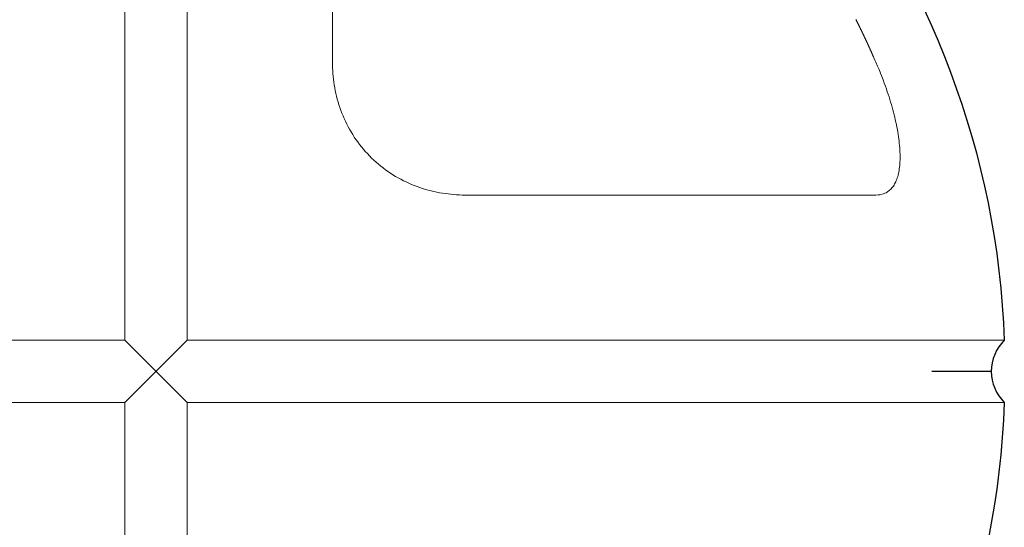
# Model space of a CAD drawing. Extents: x 5111 to 6120, y -5718 to -5092.
# Drawn here: x 5442 to 5451, y -5615 to -5611 of the extents above; entities that cross this region are included whole.
import ezdxf

# ---------------------------------------------------------------- set-up
doc = ezdxf.new("R2010")
doc.units = 0
doc.header["$MEASUREMENT"] = 0
doc.layers.get('0').update_dxf_attribs({"color": 5, "linetype": 'CONTINUOUS'})
doc.layers.add('PHASE-1', color=6, linetype='CONTINUOUS')

# ---------------------------------------------------------------- blocks, each defined once
blk = doc.blocks.new('27454800')
for p, q in [((30.0333, 23.2828), (29.4835, 22.733)), ((30.0333, 22.733), (29.4835, 23.2828)), ((22.3834, 23.0079), (22.9089, 23.0079))]:
    blk.add_line(p, q)
at = {"linetype": 'Continuous', "lineweight": 0}
for points in [[(29.4835, 30.2578), (29.4835, 23.2828), (22.2685, 23.2828)], [(37.2483, 23.2828), (30.0333, 23.2828), (30.0333, 30.2578)], [(22.2685, 22.733), (29.4835, 22.733), (29.4835, 15.758)], [(30.0333, 15.758), (30.0333, 22.733), (37.2483, 22.733)], [(28.2041, 17.1404), (28.2016, 20.2793), (28.2013, 20.3042), (28.2005, 20.3292), (28.1993, 20.3542), (28.1975, 20.3793), (28.1953, 20.4044), (28.1925, 20.4295), (28.1892, 20.4546), (28.1854, 20.4797), (28.1811, 20.5048), (28.1762, 20.5298), (28.1708, 20.5549), (28.1649, 20.5798), (28.1584, 20.6048), (28.1513, 20.6296), (28.1438, 20.6543), (28.1356, 20.679), (28.1269, 20.7035), (28.1176, 20.728), (28.1077, 20.7522), (28.0973, 20.7764), (28.0862, 20.8004), (28.0746, 20.8242), (28.0624, 20.8477), (28.0497, 20.871), (28.0364, 20.894), (28.0226, 20.9166), (28.0083, 20.939), (27.9934, 20.961), (27.9779, 20.9827), (27.962, 21.004), (27.9455, 21.025), (27.9285, 21.0457), (27.911, 21.0659), (27.893, 21.0858), (27.8744, 21.1052), (27.8553, 21.1243), (27.8359, 21.1428), (27.816, 21.1608), (27.7958, 21.1783), (27.7752, 21.1953), (27.7542, 21.2118), (27.7328, 21.2277), (27.7111, 21.2431), (27.6891, 21.258), (27.6668, 21.2723), (27.6441, 21.2861), (27.6212, 21.2994), (27.5979, 21.3121), (27.5744, 21.3243), (27.5506, 21.3359), (27.5266, 21.3469), (27.5025, 21.3573), (27.4783, 21.3672), (27.4539, 21.3764), (27.4294, 21.3851), (27.4048, 21.3933), (27.3801, 21.4008), (27.3553, 21.4079), (27.3304, 21.4143), (27.3055, 21.4203), (27.2805, 21.4256), (27.2554, 21.4305), (27.2303, 21.4348), (27.2052, 21.4387), (27.1801, 21.4419), (27.1549, 21.4447), (27.1298, 21.447), (27.1047, 21.4487), (27.0797, 21.45), (27.0547, 21.4508), (27.0298, 21.451), (23.4023, 21.451), (23.3828, 21.4502), (23.3652, 21.448), (23.3495, 21.4446), (23.3355, 21.4403), (23.3233, 21.4354), (23.3126, 21.4302), (23.3034, 21.425), (23.2956, 21.4198), (23.2881, 21.4143), (23.2809, 21.4084), (23.2739, 21.402), (23.2671, 21.3951), (23.2605, 21.3878), (23.2543, 21.38), (23.2482, 21.3717), (23.2425, 21.3629), (23.237, 21.3536), (23.2317, 21.3438), (23.2268, 21.3336), (23.2221, 21.3228), (23.2178, 21.3116), (23.2137, 21.2999), (23.21, 21.2878), (23.2065, 21.2752), (23.2034, 21.2621), (23.2006, 21.2486), (23.1981, 21.2347), (23.1958, 21.2203), (23.1939, 21.2055), (23.1924, 21.1902), (23.1911, 21.1745), (23.1901, 21.1583), (23.1895, 21.1417), (23.1891, 21.1247), (23.1891, 21.1073), (23.1894, 21.0895), (23.19, 21.0714), (23.1909, 21.0529), (23.1921, 21.0342), (23.1937, 21.0151), (23.1955, 20.9957), (23.1977, 20.976), (23.2001, 20.956), (23.2029, 20.9358), (23.206, 20.9153), (23.2094, 20.8945), (23.213, 20.8734), (23.217, 20.8521), (23.2213, 20.8306), (23.2259, 20.8089), (23.2308, 20.7869), (23.2359, 20.7649), (23.2414, 20.7427), (23.2471, 20.7204), (23.253, 20.698), (23.2592, 20.6755), (23.2657, 20.6529), (23.2724, 20.6303), (23.2794, 20.6075), (23.2865, 20.5847), (23.294, 20.5618), (23.3016, 20.5388), (23.3098, 20.5146), (23.3187, 20.4891), (23.3283, 20.4624), (23.3386, 20.4346), (23.3497, 20.4056), (23.3615, 20.3755), (23.3743, 20.3444), (23.3879, 20.3123), (23.4024, 20.2793), (23.4113, 20.2595), (23.42, 20.2396), (23.4246, 20.2292), (23.4257, 20.2267), (23.4269, 20.2241), (23.428, 20.2216), (23.4291, 20.2191), (23.4302, 20.2166), (23.4313, 20.2141), (23.4324, 20.2115), (23.4336, 20.209), (23.4347, 20.2065), (23.4358, 20.204), (23.4369, 20.2014), (23.438, 20.1989), (23.4391, 20.1964), (23.4403, 20.1939), (23.4414, 20.1914), (23.4425, 20.1888), (23.4436, 20.1863), (23.4447, 20.1838), (23.4459, 20.1813), (23.447, 20.1788), (23.4481, 20.1762), (23.4493, 20.1737), (23.4504, 20.1712), (23.4516, 20.1687), (23.4527, 20.1662), (23.4538, 20.1637), (23.455, 20.1611), (23.4561, 20.1586), (23.4572, 20.1561), (23.4584, 20.1536), (23.4595, 20.1511), (23.4607, 20.1486), (23.4618, 20.146), (23.4629, 20.1435), (23.4641, 20.141), (23.4652, 20.1385), (23.4664, 20.136), (23.4675, 20.1335), (23.4687, 20.131), (23.4698, 20.1285), (23.471, 20.126), (23.4721, 20.1235), (23.4733, 20.1209), (23.4745, 20.1184), (23.4756, 20.1159), (23.4768, 20.1134), (23.4779, 20.1109), (23.4791, 20.1084), (23.4802, 20.1059), (23.4814, 20.1034), (23.4825, 20.1009), (23.4837, 20.0984), (23.4849, 20.0959), (23.486, 20.0933), (23.4872, 20.0908), (23.4884, 20.0883), (23.4895, 20.0858), (23.4907, 20.0833), (23.4919, 20.0808), (23.4931, 20.0783), (23.4942, 20.0758), (23.4954, 20.0733), (23.4966, 20.0708), (23.4978, 20.0683), (23.4989, 20.0658), (23.5001, 20.0633), (23.5013, 20.0608), (23.5025, 20.0583), (23.5036, 20.0558), (23.5048, 20.0533), (23.506, 20.0508), (23.5072, 20.0483), (23.5084, 20.0459), (23.5095, 20.0434), (23.5107, 20.0409), (23.5119, 20.0384), (23.5131, 20.0359), (23.5143, 20.0334), (23.5155, 20.0309), (23.5167, 20.0284), (23.5179, 20.0259), (23.5191, 20.0234), (23.5203, 20.021), (23.5215, 20.0185), (23.5227, 20.016), (23.5238, 20.0135), (23.525, 20.011), (23.5262, 20.0085), (23.5274, 20.006), (23.5286, 20.0035), (23.5298, 20.001), (23.531, 19.9986), (23.5322, 19.9961), (23.5335, 19.9936), (23.5347, 19.9911), (23.5359, 19.9886), (23.5371, 19.9862), (23.5383, 19.9837), (23.5395, 19.9812), (23.5407, 19.9787), (23.5419, 19.9762), (23.5431, 19.9738), (23.5443, 19.9713), (23.5455, 19.9688), (23.5468, 19.9663), (23.548, 19.9638), (23.5492, 19.9614), (23.5504, 19.9589), (23.5516, 19.9564), (23.5528, 19.9539), (23.5541, 19.9514), (23.5553, 19.949), (23.5565, 19.9465), (23.5577, 19.944), (23.559, 19.9416), (23.5602, 19.9391), (23.5614, 19.9366), (23.5627, 19.9341), (23.5639, 19.9317), (23.5651, 19.9292), (23.5663, 19.9267), (23.5676, 19.9242), (23.5688, 19.9218), (23.57, 19.9193), (23.5712, 19.9168), (23.5725, 19.9143), (23.5737, 19.9119), (23.575, 19.9094), (23.5762, 19.9069), (23.5775, 19.9045), (23.5787, 19.902)]]:
    blk.add_lwpolyline(points, dxfattribs=at)
blk.add_lwpolyline([(29.4835, 30.2578, 0.365518), (30.0333, 30.2578), (31.6594, 30.2578, -0.330745), (37.2483, 23.2828, 0.418012), (37.2483, 22.733, -0.330745), (31.6594, 15.758), (30.0333, 15.758, 0.372923), (29.4835, 15.758), (27.8574, 15.758, -0.330745), (22.2685, 22.733, 0.418002), (22.2685, 23.2828, -0.330745), (27.8574, 30.2578)], format="xyb", close=True)

msp = doc.modelspace()

# ---------------------------------------------------------------- block references
at = {"layer": 'PHASE-1', "rotation": 180}
msp.add_blockref('27454800', (5473.1558, -5590.7894), dxfattribs=at)

doc.saveas('drawing.dxf')
